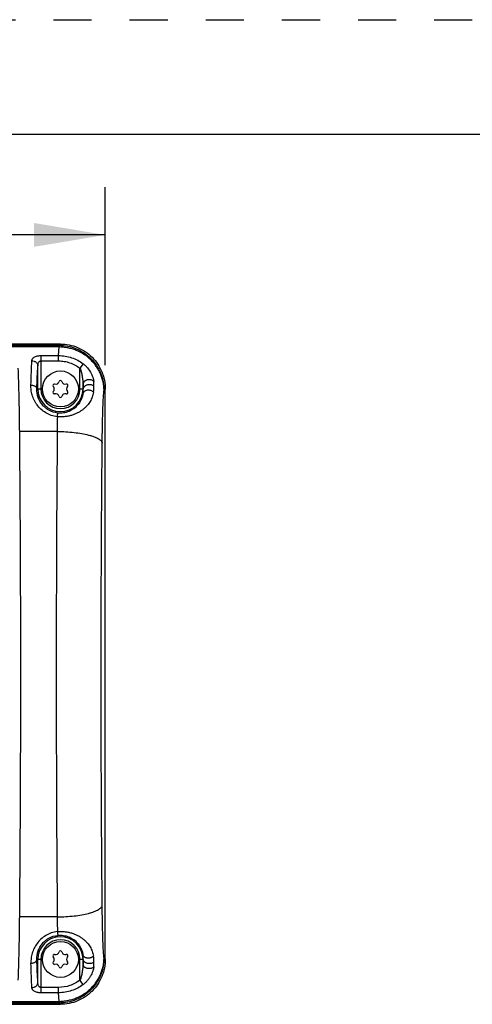
# Model space of a CAD drawing. Units: inches. Extents: x 0 to 11, y 0 to 8.5.
# Drawn here: x 4.3 to 5.5, y 5.9 to 8.5 of the extents above; entities that cross this region are included whole.
import ezdxf

# ---------------------------------------------------------------- set-up
doc = ezdxf.new("R2010")
doc.units = ezdxf.units.IN
doc.header["$LTSCALE"] = 0.605
doc.header["$MEASUREMENT"] = 0
doc.linetypes.add('DOT', pattern=[0.2, 0.1, -0.1])
doc.linetypes.add('HIDDEN', pattern=[0.2, 0.1, -0.1])
doc.layers.get('0').update_dxf_attribs({"linetype": 'CONTINUOUS'})
doc.layers.add('DEFAULT_2', color=8, linetype='HIDDEN')
doc.styles.get("Standard").update_dxf_attribs({"font": 'txt', "width": 0.8})
doc.dimstyles.new('DIMSTYLE_1', dxfattribs={"dimtxt": 0.09375, "dimasz": 0.1875, "dimexe": 0.125, "dimexo": 0.0625, "dimgap": 0.046875, "dimtad": 0, "dimtih": 1, "dimtoh": 1, "dimdec": 0, "dimlfac": 5, "dimzin": 4, "dimdsep": 46, "dimtxsty": 'STANDARD', "dimblk": '_FILLED', "dimblk1": '_FILLED', "dimblk2": '_FILLED', "dimcen": 0.09, "dimadec": 3, "dimazin": 1, "dimtp": 0.001, "dimtm": 0.001, "dimtfac": 1, "dimtdec": 0, "dimtofl": 0, "dimtmove": 0, "dimatfit": 3, "dimldrblk": '_FILLED', "dimfxl": 1, "dimtolj": 1, "dimtzin": 4, "dimarcsym": 0})

# ---------------------------------------------------------------- blocks, each defined once
blk = doc.blocks.new('_FILLED')
at = {"color": 0, "linetype": 'BYBLOCK'}
blk.add_solid([(0, 0), (-1, 0.167), (-1, -0.167)], dxfattribs=at)
blk = doc.blocks.new('*D0')
at = {"color": 2, "linetype": 'CONTINUOUS'}
for p, q in [((1.7807, 7.5938), (1.7807, 8.0605)), ((4.5361, 7.5938), (4.5361, 8.0605)), ((1.7807, 7.9355), (2.999, 7.9355)), ((4.5361, 7.9355), (3.3178, 7.9355))]:
    blk.add_line(p, q, dxfattribs=at)
at = {"color": 2, "linetype": 'CONTINUOUS', "xscale": 0.1875, "yscale": 0.1875, "zscale": 0.1875, "rotation": 179.9999999999}
blk.add_blockref('_FILLED', (1.7807, 7.9355), dxfattribs=at)
at = {"color": 2, "linetype": 'CONTINUOUS', "xscale": 0.1875, "yscale": 0.1875, "zscale": 0.1875}
blk.add_blockref('_FILLED', (4.5361, 7.9355), dxfattribs=at)
at = {"color": 2, "linetype": 'CONTINUOUS', "insert": (3.1584, 7.9824), "char_height": 0.09375, "width": 0.225, "attachment_point": 2, "line_spacing_factor": 0.9}
blk.add_mtext('350', dxfattribs=at)

msp = doc.modelspace()

# ---------------------------------------------------------------- linework, layer by layer
at = {"color": 7, "linetype": 'CONTINUOUS'}
for p, q in [((0.2678, 8.2), (10.7, 8.2)), ((4.4181, 7.6493), (1.8988, 7.6493)), ((4.5361, 6.0356), (4.5361, 7.5313)), ((1.8988, 5.9176), (4.4181, 5.9176))]:
    msp.add_line(p, q, dxfattribs=at)
at = {"color": 9, "linetype": 'CONTINUOUS'}
for p, q in [((1.9021, 7.646), (4.4147, 7.646)), ((4.4181, 7.6493), (4.4147, 7.646)), ((4.4147, 7.6416), (4.4147, 7.646)), ((4.4147, 7.6416), (1.9021, 7.6416)), ((4.3668, 7.6191), (4.4135, 7.6191)), ((4.3668, 7.6191), (4.3668, 7.5315)), ((4.4135, 7.6191), (4.4147, 7.6416)), ((4.4135, 7.6051), (4.4135, 7.6191)), ((4.3668, 7.6051), (4.4135, 7.6051)), ((4.4784, 7.5973), (4.4697, 7.5859)), ((4.3589, 7.5315), (4.3589, 7.5922)), ((4.4697, 7.5315), (4.4697, 7.5859)), ((4.4776, 7.5439), (4.4776, 7.5315)), ((4.3565, 7.5315), (4.3668, 7.5315)), ((4.4697, 7.5315), (4.478, 7.5315)), ((4.5328, 7.528), (4.5361, 7.5313)), ((4.41, 7.4201), (4.3113, 7.4201)), ((4.41, 6.1469), (4.3113, 6.1469)), ((4.3668, 6.0354), (4.3565, 6.0354)), ((4.3589, 5.9748), (4.3589, 6.0354)), ((4.3668, 6.0354), (4.3668, 5.9478)), ((4.478, 6.0354), (4.4697, 6.0354)), ((4.4697, 5.981), (4.4697, 6.0354)), ((4.4776, 6.0354), (4.4776, 6.023)), ((4.5361, 6.0356), (4.5328, 6.039)), ((4.4784, 5.9696), (4.4697, 5.981)), ((4.4135, 5.9619), (4.3668, 5.9619)), ((4.4135, 5.9478), (4.3668, 5.9478)), ((4.4135, 5.9478), (4.4135, 5.9619)), ((4.4147, 5.9253), (4.4135, 5.9478)), ((1.9021, 5.9253), (4.4147, 5.9253)), ((4.4147, 5.9209), (1.9021, 5.9209)), ((4.4147, 5.9209), (4.4147, 5.9253)), ((4.4147, 5.9209), (4.4181, 5.9176))]:
    msp.add_line(p, q, dxfattribs=at)
at = {"color": 7, "linetype": 'CONTINUOUS'}
for centre in [(4.4183, 7.5315), (4.4183, 6.0354)]:
    msp.add_circle(centre, 0.0472, dxfattribs=at)
for centre, radius, start, end in [((4.4024, 7.5406), 0.00391, 81.2283, 218.7717), ((4.4057, 7.5532), 0.00909, 252.7042, 347.2958), ((4.4183, 7.5498), 0.00391, 21.2283, 158.7717), ((4.4308, 7.5532), 0.00909, 192.7042, 287.2958), ((4.4341, 7.5406), 0.00391, 321.2283, 98.7717), ((4.4024, 7.5224), 0.00391, 141.2283, 278.7717), ((4.3932, 7.5315), 0.00909, 312.7042, 47.2958), ((4.4057, 7.5098), 0.00909, 12.7042, 107.2958), ((4.4308, 7.5098), 0.00909, 72.7042, 167.2958), ((4.4341, 7.5224), 0.00391, 261.2283, 38.7717), ((4.4433, 7.5315), 0.00909, 132.7042, 227.2958), ((4.4183, 7.5132), 0.00391, 201.2283, 338.7717), ((4.4024, 6.0446), 0.00391, 81.2283, 218.7717), ((4.4057, 6.0571), 0.00909, 252.7042, 347.2958), ((4.4183, 6.0537), 0.00391, 21.2283, 158.7717), ((4.4308, 6.0571), 0.00909, 192.7042, 287.2958), ((4.4341, 6.0446), 0.00391, 321.2283, 98.7717), ((4.4024, 6.0263), 0.00391, 141.2283, 278.7717), ((4.3932, 6.0354), 0.00909, 312.7042, 47.2958), ((4.4057, 6.0137), 0.00909, 12.7042, 107.2958), ((4.4308, 6.0137), 0.00909, 72.7042, 167.2958), ((4.4341, 6.0263), 0.00391, 261.2283, 38.7717), ((4.4433, 6.0354), 0.00909, 132.7042, 227.2958), ((4.4183, 6.0172), 0.00391, 201.2283, 338.7717)]:
    msp.add_arc(centre, radius, start, end, dxfattribs=at)
at = {"color": 9, "linetype": 'CONTINUOUS'}
for centre, radius, start, end in [((2.073, 7.4482), 2.4065, 1.9839, 2.2792), ((2.3991, 7.449), 2.1092, 2.4304, 2.7828), ((4.4183, 7.5315), 0.0593, 180, 360), ((4.4183, 7.5315), 0.0515, 180, 360), ((4.416, 7.5287), 0.0621, 351.3752, 2.553), ((4.4345, 7.5353), 0.0719, 349.9238, 2.5131), ((16.7755, 7.348), 12.3658, 179.4867, 179.66588), ((16.512, 6.217), 12.1022, 180.33213, 180.51522), ((4.4183, 6.0354), 0.0593, 360, 180), ((4.4183, 6.0354), 0.0515, 0, 180), ((4.416, 6.0382), 0.0621, 357.4473, 8.6137), ((4.4345, 6.0317), 0.0719, 357.4851, 10.0652), ((1.984, 6.1221), 2.4956, 357.726, 358.0108), ((2.3182, 6.1216), 2.1901, 357.2238, 357.5632)]:
    msp.add_arc(centre, radius, start, end, dxfattribs=at)
for points, knots in [([(4.4147, 7.646), (4.4225, 7.646), (4.4379, 7.6445), (4.4602, 7.6377), (4.4807, 7.6267), (4.4987, 7.6119), (4.5135, 7.5939), (4.5245, 7.5734), (4.5312, 7.5511), (4.5328, 7.5357), (4.5328, 7.528)], [0, 0, 0, 0, 0.124955, 0.249967, 0.374973, 0.5, 0.625027, 0.750033, 0.875045, 1, 1, 1, 1]), ([(4.3432, 7.6055), (4.3433, 7.6064), (4.3436, 7.6082), (4.3449, 7.6107), (4.3469, 7.6131), (4.3497, 7.6151), (4.3531, 7.6168), (4.3573, 7.6181), (4.3619, 7.6189), (4.3652, 7.6191), (4.3668, 7.6191)], [0, 0, 0, 0, 0.089423, 0.182305, 0.283651, 0.397807, 0.52757, 0.673416, 0.832788, 1, 1, 1, 1]), ([(4.4135, 7.6191), (4.4193, 7.6191), (4.4309, 7.6181), (4.4478, 7.6139), (4.4639, 7.607), (4.4737, 7.6008), (4.4784, 7.5973)], [0, 0, 0, 0, 0.249968, 0.500036, 0.750064, 1, 1, 1, 1]), ([(4.5328, 7.528), (4.5327, 7.5354), (4.5311, 7.5502), (4.5253, 7.568), (4.5186, 7.5814), (4.5126, 7.5909), (4.5057, 7.5998), (4.4953, 7.6109), (4.4803, 7.6227), (4.4633, 7.6316), (4.4488, 7.6366), (4.4377, 7.6394), (4.4263, 7.6412), (4.4186, 7.6416), (4.4147, 7.6416)], [0, 0, 0, 0, 0.122369, 0.245309, 0.307153, 0.369224, 0.43153, 0.494072, 0.61967, 0.745998, 0.809425, 0.872928, 0.936468, 1, 1, 1, 1]), ([(4.3408, 7.5417), (4.3411, 7.5532), (4.3418, 7.5745), (4.3427, 7.5958), (4.3432, 7.6055)], [0, 0, 0, 0, 0.544708, 1, 1, 1, 1]), ([(4.3432, 7.6055), (4.3451, 7.6055), (4.3481, 7.605), (4.3518, 7.6033), (4.3543, 7.6016), (4.3563, 7.5995), (4.3578, 7.5971), (4.3587, 7.5946), (4.3589, 7.593), (4.3589, 7.5922)], [0, 0, 0, 0, 0.256542, 0.391446, 0.525433, 0.655084, 0.778172, 0.893069, 1, 1, 1, 1]), ([(4.3589, 7.5922), (4.359, 7.5938), (4.3593, 7.5968), (4.3605, 7.6004), (4.3621, 7.6027), (4.3635, 7.604), (4.3651, 7.6049), (4.3662, 7.6051), (4.3668, 7.6051)], [0, 0, 0, 0, 0.291526, 0.55669, 0.678048, 0.791232, 0.897647, 1, 1, 1, 1]), ([(4.4135, 7.6051), (4.4185, 7.6051), (4.4286, 7.6042), (4.4433, 7.6005), (4.4572, 7.5944), (4.4657, 7.589), (4.4697, 7.5859)], [0, 0, 0, 0, 0.249723, 0.499593, 0.749675, 1, 1, 1, 1]), ([(4.4784, 7.5973), (4.4804, 7.5959), (4.4833, 7.5934), (4.4868, 7.5898), (4.4916, 7.5843), (4.4964, 7.5774), (4.5006, 7.5691), (4.5028, 7.5639), (4.5041, 7.5599), (4.5049, 7.5569), (4.5055, 7.5541), (4.5057, 7.5522), (4.5058, 7.5514)], [0, 0, 0, 0, 0.137918, 0.206551, 0.274442, 0.537454, 0.663518, 0.784553, 0.842636, 0.898714, 0.95169, 1, 1, 1, 1]), ([(4.3565, 7.5315), (4.3568, 7.5425), (4.3575, 7.5627), (4.3584, 7.583), (4.3589, 7.5922)], [0, 0, 0, 0, 0.544699, 1, 1, 1, 1]), ([(4.4697, 7.5859), (4.4704, 7.5844), (4.4716, 7.5812), (4.4735, 7.5745), (4.4754, 7.5655), (4.4767, 7.5563), (4.4774, 7.5491), (4.4776, 7.5456), (4.4776, 7.5439)], [0, 0, 0, 0, 0.11393, 0.236693, 0.493551, 0.754206, 0.881632, 1, 1, 1, 1]), ([(4.4103, 7.4587), (4.4048, 7.4593), (4.3968, 7.4611), (4.3867, 7.4652), (4.3773, 7.4702), (4.3668, 7.478), (4.3582, 7.4877), (4.3526, 7.496), (4.348, 7.5045), (4.3438, 7.5154), (4.3411, 7.5286), (4.3406, 7.5374), (4.3408, 7.5417)], [0, 0, 0, 0, 0.137688, 0.206055, 0.273834, 0.406845, 0.535789, 0.598521, 0.659938, 0.778583, 0.891822, 1, 1, 1, 1]), ([(4.3408, 7.5417), (4.3417, 7.5416), (4.3436, 7.5415), (4.3465, 7.5409), (4.3492, 7.54), (4.3517, 7.5387), (4.3538, 7.5371), (4.3553, 7.5353), (4.3562, 7.5334), (4.3565, 7.5321), (4.3565, 7.5315)], [0, 0, 0, 0, 0.139052, 0.283297, 0.427616, 0.565969, 0.693434, 0.807877, 0.909079, 1, 1, 1, 1]), ([(4.5058, 7.5514), (4.5039, 7.5532), (4.5006, 7.5548), (4.4964, 7.5556), (4.4938, 7.5558), (4.4911, 7.5556), (4.4884, 7.5551), (4.4859, 7.5543), (4.4836, 7.5531), (4.4817, 7.5517), (4.4801, 7.5502), (4.4789, 7.5486), (4.478, 7.5465), (4.4776, 7.5449), (4.4776, 7.5439)], [0, 0, 0, 0, 0.223396, 0.29425, 0.369498, 0.447392, 0.525742, 0.602408, 0.675536, 0.743566, 0.805752, 0.861704, 0.912308, 1, 1, 1, 1]), ([(4.5064, 7.5384), (4.5055, 7.5392), (4.5033, 7.5407), (4.5001, 7.5419), (4.497, 7.5425), (4.4944, 7.5427), (4.4917, 7.5425), (4.489, 7.5421), (4.4864, 7.5413), (4.4841, 7.5402), (4.4822, 7.5389), (4.4802, 7.5371), (4.4786, 7.5346), (4.4781, 7.5325), (4.478, 7.5315)], [0, 0, 0, 0, 0.100044, 0.224604, 0.296414, 0.372949, 0.452291, 0.532023, 0.609767, 0.683477, 0.751457, 0.812955, 0.916182, 1, 1, 1, 1]), ([(4.4119, 7.4684), (4.4034, 7.4693), (4.3908, 7.4733), (4.3788, 7.4819), (4.373, 7.4875), (4.3679, 7.4934), (4.3629, 7.5014), (4.3588, 7.5115), (4.3567, 7.5216), (4.3564, 7.5283), (4.3565, 7.5315)], [0, 0, 0, 0, 0.277795, 0.412506, 0.478202, 0.542474, 0.666089, 0.783503, 0.894538, 1, 1, 1, 1]), ([(4.5053, 7.5227), (4.5049, 7.5206), (4.5039, 7.5164), (4.5019, 7.5103), (4.4995, 7.5044), (4.4964, 7.4987), (4.4928, 7.4933), (4.4886, 7.4881), (4.4838, 7.483), (4.4783, 7.4782), (4.4722, 7.4737), (4.4653, 7.4696), (4.4576, 7.4659), (4.4507, 7.4633), (4.4449, 7.4616), (4.4402, 7.4605), (4.4355, 7.4596), (4.4306, 7.4589), (4.4255, 7.4584), (4.4205, 7.4582), (4.4154, 7.4582), (4.412, 7.4585), (4.4103, 7.4587)], [0, 0, 0, 0, 0.051041, 0.101983, 0.152798, 0.203751, 0.255519, 0.308785, 0.36407, 0.421768, 0.482343, 0.546183, 0.613653, 0.684861, 0.721821, 0.759666, 0.798351, 0.8378, 0.877921, 0.918542, 0.959316, 1, 1, 1, 1]), ([(4.4774, 7.5194), (4.4769, 7.5163), (4.4755, 7.51), (4.4719, 7.5011), (4.4668, 7.4926), (4.4599, 7.4847), (4.4511, 7.4775), (4.442, 7.4728), (4.4336, 7.47), (4.4266, 7.4685), (4.4193, 7.4679), (4.4143, 7.4681), (4.4119, 7.4684)], [0, 0, 0, 0, 0.104522, 0.208036, 0.314426, 0.427004, 0.549613, 0.685785, 0.759852, 0.837518, 0.918144, 1, 1, 1, 1]), ([(4.5053, 7.5227), (4.5045, 7.5236), (4.5024, 7.5253), (4.4992, 7.5269), (4.4962, 7.5278), (4.4929, 7.5284), (4.4888, 7.5284), (4.4842, 7.5271), (4.4807, 7.525), (4.4784, 7.5223), (4.4776, 7.5203), (4.4774, 7.5194)], [0, 0, 0, 0, 0.112154, 0.244606, 0.31774, 0.393675, 0.546307, 0.688847, 0.812144, 0.914337, 1, 1, 1, 1]), ([(4.5297, 7.4746), (4.5299, 7.4805), (4.5303, 7.4914), (4.531, 7.5062), (4.5317, 7.5168), (4.5323, 7.5237), (4.5326, 7.5267), (4.5328, 7.528)], [0, 0, 0, 0, 0.330593, 0.610677, 0.835031, 0.925138, 1, 1, 1, 1]), ([(4.4103, 7.4587), (4.4104, 7.4595), (4.4105, 7.4609), (4.4108, 7.4629), (4.411, 7.4646), (4.4113, 7.466), (4.4115, 7.467), (4.4116, 7.4677), (4.4117, 7.468), (4.4118, 7.4682), (4.4118, 7.4683), (4.4118, 7.4684), (4.4119, 7.4684)], [0, 0, 0, 0, 0.230089, 0.435631, 0.612247, 0.755561, 0.862621, 0.936141, 0.961635, 0.980343, 0.992864, 1, 1, 1, 1]), ([(4.528, 7.3895), (4.5282, 7.4047), (4.5285, 7.4331), (4.5293, 7.4615), (4.5297, 7.4746)], [0, 0, 0, 0, 0.535472, 1, 1, 1, 1]), ([(4.41, 7.4201), (4.409, 7.3149), (4.4077, 7.1027), (4.407, 6.7835), (4.4077, 6.4642), (4.409, 6.252), (4.41, 6.1469)], [0, 0, 0, 0, 0.247847, 0.5, 0.752153, 1, 1, 1, 1]), ([(4.41, 7.4201), (4.4175, 7.42), (4.4323, 7.4195), (4.4538, 7.4177), (4.4737, 7.4149), (4.4889, 7.4117), (4.4996, 7.4087), (4.5066, 7.4063), (4.5126, 7.4038), (4.5177, 7.4012), (4.5219, 7.3985), (4.525, 7.3956), (4.5272, 7.3927), (4.5279, 7.3905), (4.528, 7.3895)], [0, 0, 0, 0, 0.178714, 0.351403, 0.512157, 0.655743, 0.719692, 0.777789, 0.829718, 0.875275, 0.914484, 0.947674, 0.975655, 1, 1, 1, 1]), ([(4.528, 6.1774), (4.5271, 6.2776), (4.5257, 6.4796), (4.525, 6.7835), (4.5257, 7.0874), (4.5271, 7.2894), (4.528, 7.3895)], [0, 0, 0, 0, 0.247848, 0.5, 0.752152, 1, 1, 1, 1]), ([(4.41, 6.1469), (4.4175, 6.1469), (4.4323, 6.1474), (4.4538, 6.1492), (4.4737, 6.152), (4.4889, 6.1552), (4.4996, 6.1582), (4.5066, 6.1606), (4.5126, 6.1631), (4.5177, 6.1657), (4.5219, 6.1685), (4.525, 6.1713), (4.5272, 6.1743), (4.5279, 6.1764), (4.528, 6.1774)], [0, 0, 0, 0, 0.178714, 0.351403, 0.512156, 0.655742, 0.719691, 0.777788, 0.829718, 0.875275, 0.914484, 0.947674, 0.975655, 1, 1, 1, 1]), ([(4.5297, 6.0923), (4.5293, 6.1054), (4.5285, 6.1338), (4.5282, 6.1622), (4.528, 6.1774)], [0, 0, 0, 0, 0.46445, 1, 1, 1, 1]), ([(4.4103, 6.1082), (4.4048, 6.1076), (4.3968, 6.1058), (4.3867, 6.1018), (4.3773, 6.0968), (4.3668, 6.0889), (4.3566, 6.0774), (4.3489, 6.0648), (4.3438, 6.0516), (4.3411, 6.0384), (4.3406, 6.0296), (4.3408, 6.0253)], [0, 0, 0, 0, 0.137706, 0.206081, 0.27387, 0.406896, 0.535857, 0.659895, 0.778555, 0.891808, 1, 1, 1, 1]), ([(4.3565, 6.0354), (4.3564, 6.0387), (4.3567, 6.0453), (4.3588, 6.0554), (4.3629, 6.0655), (4.3679, 6.0735), (4.373, 6.0794), (4.3788, 6.0851), (4.3908, 6.0937), (4.4034, 6.0977), (4.4119, 6.0985)], [0, 0, 0, 0, 0.105422, 0.216386, 0.333667, 0.457156, 0.521395, 0.587085, 0.721875, 1, 1, 1, 1]), ([(4.4103, 6.1082), (4.4137, 6.1086), (4.4205, 6.1088), (4.4305, 6.1082), (4.4402, 6.1066), (4.4492, 6.1042), (4.4576, 6.1011), (4.4653, 6.0974), (4.4721, 6.0932), (4.4783, 6.0887), (4.4838, 6.0839), (4.4886, 6.0788), (4.4928, 6.0736), (4.4964, 6.0682), (4.4995, 6.0625), (4.5019, 6.0566), (4.5039, 6.0505), (4.5049, 6.0463), (4.5053, 6.0442)], [0, 0, 0, 0, 0.081493, 0.162058, 0.240173, 0.315021, 0.38621, 0.453615, 0.517465, 0.578056, 0.635779, 0.69108, 0.744391, 0.796154, 0.847069, 0.897921, 0.948973, 1, 1, 1, 1]), ([(4.4103, 6.1082), (4.4103, 6.1075), (4.4105, 6.1062), (4.4108, 6.1043), (4.411, 6.1027), (4.4112, 6.1013), (4.4114, 6.1003), (4.4115, 6.0996), (4.4116, 6.0993), (4.4117, 6.099), (4.4117, 6.0988), (4.4118, 6.0986), (4.4118, 6.0986), (4.4119, 6.0985)], [0, 0, 0, 0, 0.208848, 0.403532, 0.5777, 0.725008, 0.840373, 0.885974, 0.923719, 0.953767, 0.976298, 0.991548, 1, 1, 1, 1]), ([(4.4119, 6.0985), (4.4143, 6.0988), (4.4193, 6.099), (4.4266, 6.0984), (4.4336, 6.0969), (4.442, 6.0942), (4.4511, 6.0894), (4.4599, 6.0823), (4.4668, 6.0743), (4.4719, 6.0658), (4.4755, 6.0569), (4.4769, 6.0507), (4.4774, 6.0475)], [0, 0, 0, 0, 0.081865, 0.162479, 0.240095, 0.314102, 0.450225, 0.57287, 0.68549, 0.791913, 0.895452, 1, 1, 1, 1]), ([(4.5328, 6.039), (4.5326, 6.0403), (4.5323, 6.0432), (4.5317, 6.0501), (4.531, 6.0607), (4.5303, 6.0755), (4.5299, 6.0864), (4.5297, 6.0923)], [0, 0, 0, 0, 0.074891, 0.165045, 0.389443, 0.669453, 1, 1, 1, 1]), ([(4.5053, 6.0442), (4.5036, 6.0424), (4.5006, 6.0405), (4.4966, 6.0392), (4.4942, 6.0387), (4.4917, 6.0385), (4.4892, 6.0387), (4.4868, 6.0391), (4.4845, 6.0398), (4.4826, 6.0408), (4.4804, 6.0423), (4.4785, 6.0445), (4.4776, 6.0465), (4.4774, 6.0475)], [0, 0, 0, 0, 0.232779, 0.303788, 0.378172, 0.454323, 0.530409, 0.604685, 0.67568, 0.742161, 0.803499, 0.910116, 1, 1, 1, 1]), ([(4.3408, 6.0253), (4.3417, 6.0253), (4.3436, 6.0254), (4.3465, 6.026), (4.3492, 6.027), (4.3517, 6.0282), (4.3538, 6.0298), (4.3553, 6.0316), (4.3562, 6.0335), (4.3565, 6.0348), (4.3565, 6.0354)], [0, 0, 0, 0, 0.139052, 0.283297, 0.427616, 0.56597, 0.693435, 0.807877, 0.909079, 1, 1, 1, 1]), ([(4.3432, 5.9614), (4.3427, 5.9711), (4.3418, 5.9924), (4.3411, 6.0137), (4.3408, 6.0253)], [0, 0, 0, 0, 0.455292, 1, 1, 1, 1]), ([(4.3589, 5.9748), (4.3584, 5.984), (4.3575, 6.0042), (4.3568, 6.0244), (4.3565, 6.0354)], [0, 0, 0, 0, 0.455304, 1, 1, 1, 1]), ([(4.5328, 6.039), (4.5328, 6.0312), (4.5312, 6.0158), (4.5245, 5.9935), (4.5135, 5.973), (4.4987, 5.955), (4.4807, 5.9402), (4.4602, 5.9292), (4.4379, 5.9225), (4.4225, 5.9209), (4.4147, 5.9209)], [0, 0, 0, 0, 0.124955, 0.249967, 0.374973, 0.5, 0.625027, 0.750033, 0.875045, 1, 1, 1, 1]), ([(4.4147, 5.9253), (4.4186, 5.9254), (4.4263, 5.9258), (4.4377, 5.9275), (4.4489, 5.9303), (4.4633, 5.9354), (4.4803, 5.9442), (4.4953, 5.9561), (4.5057, 5.9671), (4.5126, 5.976), (4.5186, 5.9856), (4.5253, 5.9989), (4.5311, 6.0167), (4.5327, 6.0316), (4.5328, 6.039)], [0, 0, 0, 0, 0.063535, 0.127076, 0.190582, 0.254009, 0.380335, 0.505932, 0.568473, 0.630779, 0.692849, 0.754693, 0.877632, 1, 1, 1, 1]), ([(4.4776, 6.023), (4.4776, 6.0213), (4.4774, 6.0178), (4.4767, 6.0106), (4.4754, 6.0015), (4.4735, 5.9925), (4.4716, 5.9857), (4.4704, 5.9825), (4.4697, 5.981)], [0, 0, 0, 0, 0.118382, 0.245825, 0.506473, 0.763332, 0.886083, 1, 1, 1, 1]), ([(4.5058, 6.0156), (4.5039, 6.0138), (4.5006, 6.0121), (4.4964, 6.0113), (4.4938, 6.0111), (4.4911, 6.0113), (4.4884, 6.0118), (4.4859, 6.0127), (4.4836, 6.0138), (4.4817, 6.0152), (4.4801, 6.0167), (4.4789, 6.0184), (4.478, 6.0204), (4.4776, 6.022), (4.4776, 6.023)], [0, 0, 0, 0, 0.223396, 0.29425, 0.369498, 0.447391, 0.525741, 0.602407, 0.675534, 0.743564, 0.805751, 0.861703, 0.912307, 1, 1, 1, 1]), ([(4.5064, 6.0285), (4.5055, 6.0277), (4.5033, 6.0263), (4.5001, 6.025), (4.497, 6.0245), (4.4944, 6.0243), (4.4917, 6.0244), (4.489, 6.0249), (4.4864, 6.0257), (4.4841, 6.0268), (4.4822, 6.0281), (4.4802, 6.0299), (4.4786, 6.0323), (4.4781, 6.0345), (4.478, 6.0354)], [0, 0, 0, 0, 0.100044, 0.224605, 0.296416, 0.372951, 0.452293, 0.532026, 0.60977, 0.68348, 0.75146, 0.812957, 0.916183, 1, 1, 1, 1]), ([(4.5058, 6.0156), (4.5057, 6.0147), (4.5055, 6.0128), (4.5049, 6.01), (4.5041, 6.0071), (4.5028, 6.003), (4.5006, 5.9978), (4.4975, 5.9917), (4.4937, 5.9857), (4.49, 5.9808), (4.4868, 5.9771), (4.4833, 5.9735), (4.4804, 5.9711), (4.4784, 5.9696)], [0, 0, 0, 0, 0.048272, 0.101249, 0.157327, 0.215396, 0.336389, 0.46242, 0.592371, 0.72563, 0.793505, 0.862122, 1, 1, 1, 1]), ([(4.3432, 5.9614), (4.3451, 5.9615), (4.3481, 5.962), (4.3518, 5.9636), (4.3543, 5.9653), (4.3563, 5.9674), (4.3578, 5.9698), (4.3587, 5.9723), (4.3589, 5.974), (4.3589, 5.9748)], [0, 0, 0, 0, 0.256542, 0.391446, 0.525433, 0.655085, 0.778172, 0.893069, 1, 1, 1, 1]), ([(4.3668, 5.9619), (4.3662, 5.9619), (4.3651, 5.9621), (4.3635, 5.9629), (4.3621, 5.9642), (4.3605, 5.9665), (4.3593, 5.9701), (4.359, 5.9732), (4.3589, 5.9748)], [0, 0, 0, 0, 0.102368, 0.208801, 0.321989, 0.443341, 0.708485, 1, 1, 1, 1]), ([(4.4697, 5.981), (4.4617, 5.9749), (4.4437, 5.9652), (4.4235, 5.9619), (4.4135, 5.9619)], [0, 0, 0, 0, 0.500243, 1, 1, 1, 1]), ([(4.4784, 5.9696), (4.4737, 5.9661), (4.4639, 5.9599), (4.4478, 5.953), (4.4309, 5.9488), (4.4193, 5.9478), (4.4135, 5.9478)], [0, 0, 0, 0, 0.249938, 0.499966, 0.750033, 1, 1, 1, 1]), ([(4.3668, 5.9478), (4.3652, 5.9478), (4.3619, 5.948), (4.3573, 5.9488), (4.3531, 5.9501), (4.3497, 5.9518), (4.3469, 5.9539), (4.3449, 5.9562), (4.3436, 5.9587), (4.3433, 5.9605), (4.3432, 5.9614)], [0, 0, 0, 0, 0.167212, 0.326583, 0.47243, 0.602194, 0.71635, 0.817696, 0.910577, 1, 1, 1, 1])]:
    msp.add_open_spline(points, degree=3, knots=knots, dxfattribs=at)
at = {"color": 7, "linetype": 'CONTINUOUS'}
for points, knots in [([(4.4181, 7.6493), (4.4258, 7.6493), (4.4412, 7.6478), (4.4635, 7.6411), (4.4841, 7.6301), (4.5021, 7.6153), (4.5168, 7.5973), (4.5278, 7.5768), (4.5346, 7.5545), (4.5361, 7.539), (4.5361, 7.5313)], [0, 0, 0, 0, 0.124989, 0.250007, 0.374998, 0.5, 0.625002, 0.749993, 0.875011, 1, 1, 1, 1]), ([(4.3113, 7.4201), (4.3111, 7.4359), (4.3108, 7.4665), (4.3101, 7.5039), (4.3094, 7.5319), (4.3087, 7.5566), (4.308, 7.5744), (4.3075, 7.5858)], [0, 0, 0, 0, 0.286543, 0.553153, 0.676813, 0.793012, 1, 1, 1, 1]), ([(4.3113, 6.1469), (4.3118, 6.1991), (4.3126, 6.3043), (4.3135, 6.4629), (4.3141, 6.6228), (4.3143, 6.7835), (4.3141, 6.9441), (4.3135, 7.1041), (4.3126, 7.2626), (4.3118, 7.3678), (4.3113, 7.4201)], [0, 0, 0, 0, 0.123112, 0.247847, 0.373651, 0.5, 0.626349, 0.752153, 0.876888, 1, 1, 1, 1]), ([(4.3075, 5.9811), (4.308, 5.9925), (4.3087, 6.0104), (4.3094, 6.0351), (4.3101, 6.0631), (4.3108, 6.1005), (4.3111, 6.131), (4.3113, 6.1469)], [0, 0, 0, 0, 0.206988, 0.323187, 0.446847, 0.713457, 1, 1, 1, 1]), ([(4.5361, 6.0356), (4.5361, 6.0279), (4.5346, 6.0125), (4.5278, 5.9902), (4.5168, 5.9696), (4.5021, 5.9516), (4.4841, 5.9369), (4.4635, 5.9259), (4.4412, 5.9191), (4.4258, 5.9176), (4.4181, 5.9176)], [0, 0, 0, 0, 0.124989, 0.250007, 0.374999, 0.5, 0.625002, 0.749993, 0.875011, 1, 1, 1, 1])]:
    msp.add_open_spline(points, degree=3, knots=knots, dxfattribs=at)
at = {"layer": 'DEFAULT_2', "color": 8, "linetype": 'DOT'}
msp.add_line((0, 8.5), (11, 8.5), dxfattribs=at)

# ---------------------------------------------------------------- dimensions: what is measured, and where the dimension line sits
at = {"color": 2, "linetype": 'CONTINUOUS'}
dim = msp.add_linear_dim(base=(1.7807, 7.9355), p1=(4.5361, 7.5313), p2=(1.7807, 7.5313), angle=180, dimstyle='DIMSTYLE_1', dxfattribs=at)
dim.commit()
dim.dimension.update_dxf_attribs({"geometry": '*D0', "text_midpoint": (3.1584, 7.9355), "dimtype": 160})

doc.saveas('drawing.dxf')
